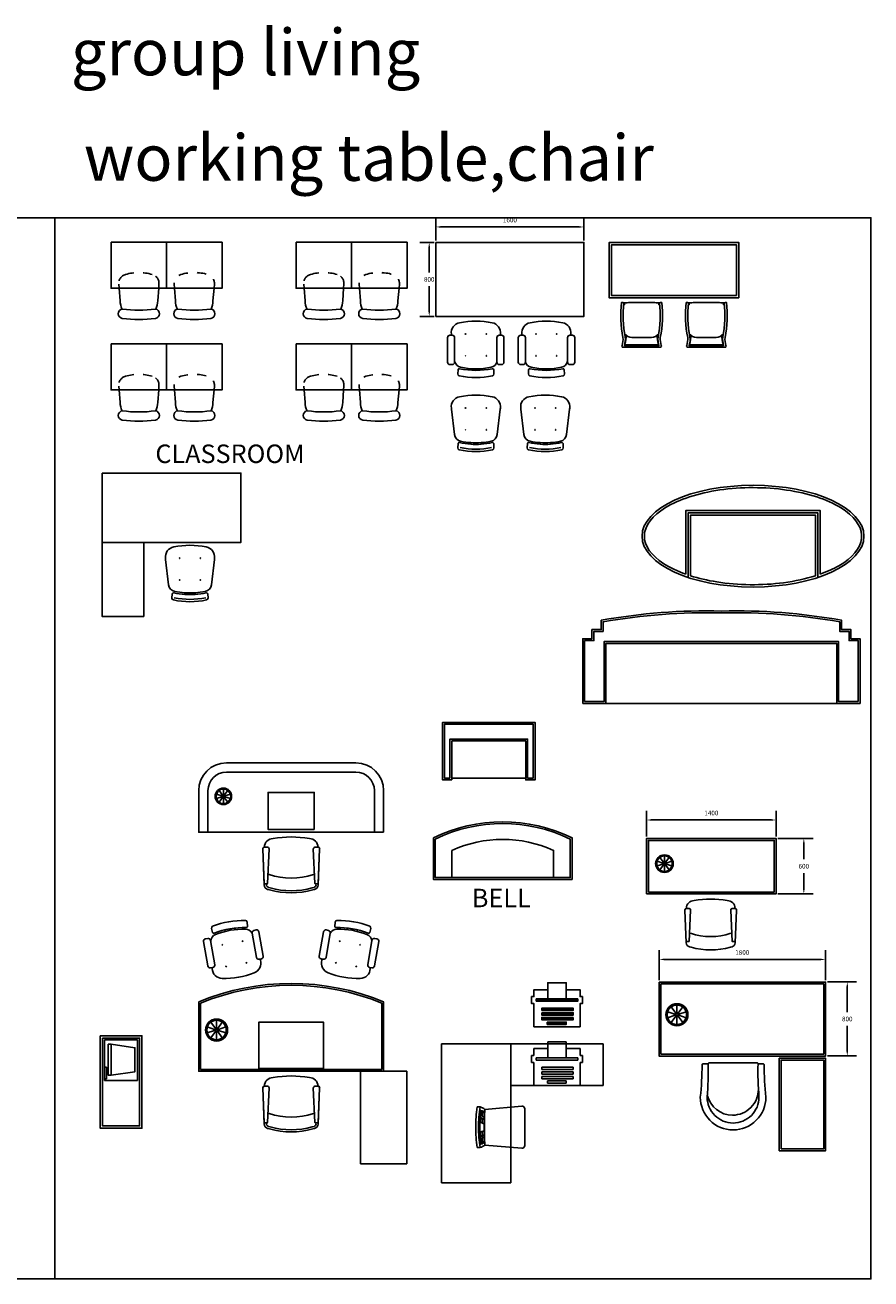
# Model space of a CAD drawing. Units: millimetres. Extents: x 351 to 610, y 341 to 526.
# Drawn here: x 460 to 469, y 376 to 389 of the extents above; entities that cross this region are included whole.
import ezdxf

# ---------------------------------------------------------------- set-up
doc = ezdxf.new("R2010")
doc.units = ezdxf.units.MM
doc.linetypes.add('HIDDEN', pattern=[0.375, 0.25, -0.125])
doc.linetypes.add('HIDDEN2', pattern=[0.1875, 0.125, -0.0625])
for name, color, linetype in [('DOOR-SWING', 15, 'HIDDEN'), ('EL', 7, 'Continuous'), ('EL2', 7, 'Continuous'), ('FUR-LOOSE2', 15, 'Continuous'), ('ID-LOOSE', 31, 'Continuous'), ('ID-LOOSE2', 8, 'Continuous')]:
    doc.layers.add(name, color=color, linetype=linetype)
doc.styles.add('ARCHITXT', font='txt')
doc.styles.add('BOLD', font='txt')
doc.dimstyles.new('ARCHITXT', dxfattribs={"dimtxt": 0.05, "dimasz": 0.05, "dimexe": 0.1, "dimexo": 0.02, "dimgap": 0.05, "dimtad": 1, "dimtih": 1, "dimtoh": 1, "dimdec": 0, "dimlfac": 1000, "dimzin": 0, "dimdsep": 46, "dimtxsty": 'Standard', "dimcen": 0.1, "dimdle": 0.18, "dimclrd": 15, "dimclre": 15, "dimclrt": 202, "dimadec": 0, "dimazin": 0, "dimtfac": 0.72, "dimtdec": 0, "dimtix": 1, "dimtmove": 2, "dimatfit": 3, "dimfxl": 1, "dimtolj": 1, "dimtzin": 0, "dimarcsym": 0})
doc.dimstyles.new('LEADER', dxfattribs={"dimtxt": 0.05, "dimasz": 0.05, "dimexe": 0.1, "dimexo": 0.02, "dimgap": 0.05, "dimtad": 1, "dimtih": 1, "dimtoh": 1, "dimdec": 0, "dimlfac": 1000, "dimzin": 0, "dimdsep": 46, "dimtxsty": 'Standard', "dimcen": 0.1, "dimdle": 0.18, "dimclrd": 15, "dimclre": 15, "dimclrt": 202, "dimadec": 0, "dimazin": 0, "dimtfac": 0.72, "dimtdec": 0, "dimtix": 1, "dimtmove": 2, "dimatfit": 3, "dimfxl": 1, "dimtolj": 1, "dimtzin": 0, "dimarcsym": 0})

# ---------------------------------------------------------------- blocks, each defined once
blk = doc.blocks.new('A$C51F1')
at = {"layer": 'ID-LOOSE'}
blk.add_lwpolyline([(0.439, 0.474, 0.102523), (0.429, 0.386, -0.080461), (0.445, 0.009, -0.3023), (0.42, 0.012, 0.197932), (0.411, 0.013, -0.028193), (0.357, 0.009), (0.227, 0.009), (0.097, 0.009, -0.028193), (0.043, 0.013, 0.197932), (0.034, 0.012, -0.3023), (0.009, 0.009, -0.080461), (0.025, 0.386, 0.102523), (0.015, 0.474, -0.587111), (0.026, 0.493), (0.428, 0.493, -0.587111)], format="xyb", close=True, dxfattribs=at)
at = {"layer": 'ID-LOOSE2'}
for p, q in [((0.227, 0.476), (0.044, 0.476)), ((0.227, 0.468), (0.044, 0.468)), ((0.227, 0.467), (0.044, 0.467)), ((0.227, 0.476), (0.411, 0.476)), ((0.227, 0.468), (0.411, 0.468)), ((0.227, 0.467), (0.411, 0.467)), ((0.227, 0.386), (0.121, 0.386)), ((0.227, 0.386), (0.334, 0.386)), ((0.042, 0.032), (0.032, 0.032)), ((0.042, 0.032), (0.033, 0.028)), ((0.043, 0.013), (0.042, 0.032)), ((0.411, 0.013), (0.413, 0.032)), ((0.413, 0.032), (0.423, 0.032)), ((0.413, 0.032), (0.422, 0.028))]:
    blk.add_line(p, q, dxfattribs=at)
for centre, radius, start, end in [((0.044, 0.473), 0.00242, 100.345, 201.3742), ((-0.19, 0.406), 0.241, 354.5513, 15.9626), ((0.044, 0.467), 0.000725, 87.3762, 197.5208), ((0.044, 0.466), 0.000433, 71.7715, 189.2202), ((-0.256, 0.358), 0.317, 1.1591, 17.5641), ((0.711, 0.358), 0.317, 162.4359, 178.8409), ((0.644, 0.406), 0.241, 164.0374, 185.4487), ((0.411, 0.473), 0.00242, 338.6258, 79.655), ((0.411, 0.467), 0.000725, 342.4792, 92.6238), ((0.411, 0.466), 0.000433, 350.7798, 108.2285), ((1.181, 0.149), 1.154, 168.4357, 186.8363), ((0.121, 0.288), 0.0978, 90.5164, 143.1927), ((0.333, 0.288), 0.0978, 36.8073, 89.4836), ((-0.726, 0.149), 1.154, 353.1637, 11.5643), ((0.04, 0.001), 0.012, 71.7536, 116.5375), ((0.415, 0.001), 0.012, 63.4625, 108.2464)]:
    blk.add_arc(centre, radius, start, end, dxfattribs=at)
blk = doc.blocks.new('A$C594E7EF8')
at = {"layer": 'ID-LOOSE2'}
for p, q in [((0, 0), (0.009, 0.009)), ((0, 0.009), (0.009, 0))]:
    blk.add_line(p, q, dxfattribs=at)
blk = doc.blocks.new('*D353')
at = {"layer": 'DEFPOINTS', "color": 0, "transparency": 16777216}
for p in [(464.147, 386.771), (464.074, 385.971), (464.147, 385.971)]:
    blk.add_point(p, dxfattribs=at)
at = {"layer": 'ID-LOOSE2', "color": 15, "lineweight": -2, "transparency": 16777216}
for p, q in [((464.127, 386.771), (463.974, 386.771)), ((464.074, 386.721), (464.074, 386.446)), ((464.074, 386.021), (464.074, 386.296)), ((464.127, 385.971), (463.974, 385.971))]:
    blk.add_line(p, q, dxfattribs=at)
at = {"layer": 'ID-LOOSE2', "color": 15, "transparency": 16777216}
for points in [[(464.066, 386.721), (464.083, 386.721), (464.074, 386.771)], [(464.066, 386.021), (464.083, 386.021), (464.074, 385.971)]]:
    blk.add_solid(points, dxfattribs=at)
at = {"layer": 'ID-LOOSE2', "color": 202, "transparency": 16777216, "insert": (464.074, 386.371), "char_height": 0.05, "attachment_point": 5}
blk.add_mtext('\\A1;800', dxfattribs=at)
blk = doc.blocks.new('*D354')
at = {"layer": 'DEFPOINTS', "color": 0, "transparency": 16777216}
for p in [(465.747, 386.938), (464.147, 386.771), (465.747, 386.771)]:
    blk.add_point(p, dxfattribs=at)
at = {"layer": 'ID-LOOSE2', "color": 15, "lineweight": -2, "transparency": 16777216}
for p, q in [((464.147, 386.791), (464.147, 387.038)), ((465.747, 386.791), (465.747, 387.038)), ((464.197, 386.938), (465.697, 386.938))]:
    blk.add_line(p, q, dxfattribs=at)
at = {"layer": 'ID-LOOSE2', "color": 15, "transparency": 16777216}
for points in [[(464.197, 386.946), (464.197, 386.929), (464.147, 386.938)], [(465.697, 386.946), (465.697, 386.929), (465.747, 386.938)]]:
    blk.add_solid(points, dxfattribs=at)
at = {"layer": 'ID-LOOSE2', "color": 202, "transparency": 16777216, "insert": (464.947, 387.013), "char_height": 0.05, "attachment_point": 5}
blk.add_mtext('\\A1;1600', dxfattribs=at)
blk = doc.blocks.new('*D359')
at = {"layer": 'DEFPOINTS', "color": 0, "transparency": 16777216}
for p in [(467.825, 380.325), (467.825, 379.725), (468.125, 379.725)]:
    blk.add_point(p, dxfattribs=at)
at = {"layer": 'ID-LOOSE', "color": 15, "lineweight": -2, "transparency": 16777216}
for p, q in [((467.845, 380.325), (468.225, 380.325)), ((468.125, 380.275), (468.125, 380.1)), ((468.125, 379.775), (468.125, 379.95)), ((467.845, 379.725), (468.225, 379.725))]:
    blk.add_line(p, q, dxfattribs=at)
at = {"layer": 'ID-LOOSE', "color": 15, "transparency": 16777216}
for points in [[(468.117, 380.275), (468.134, 380.275), (468.125, 380.325)], [(468.117, 379.775), (468.134, 379.775), (468.125, 379.725)]]:
    blk.add_solid(points, dxfattribs=at)
at = {"layer": 'ID-LOOSE', "color": 202, "transparency": 16777216, "insert": (468.125, 380.025), "char_height": 0.05, "attachment_point": 5}
blk.add_mtext('\\A1;600', dxfattribs=at)
blk = doc.blocks.new('A$CD050')
at = {"layer": 'EL', "color": 214}
for radius in [0.119, 0.116, 0.105]:
    blk.add_circle((2.596, 0.121), radius, dxfattribs=at)
at = {"layer": 'EL2', "color": 213}
for points in [[(2.575, 0.128), (2.496, 0.154)], [(2.583, 0.139), (2.535, 0.206)], [(2.596, 0.143), (2.596, 0.226)], [(2.609, 0.139), (2.658, 0.206)], [(2.617, 0.128), (2.696, 0.154)], [(2.575, 0.115), (2.496, 0.089)], [(2.583, 0.104), (2.535, 0.037)], [(2.596, 0.099), (2.596, 0.016)], [(2.609, 0.104), (2.658, 0.037)], [(2.617, 0.115), (2.696, 0.089)]]:
    blk.add_lwpolyline(points, dxfattribs=at)
at = {"layer": 'EL2'}
for radius in [0.022, 0.0115]:
    blk.add_circle((2.596, 0.121), radius, dxfattribs=at)
blk = doc.blocks.new('*D360')
at = {"layer": 'DEFPOINTS', "color": 0, "transparency": 16777216}
for p in [(468.36, 378.773), (468.36, 377.973), (468.595, 377.973)]:
    blk.add_point(p, dxfattribs=at)
at = {"layer": 'ID-LOOSE2', "color": 15, "lineweight": -2, "transparency": 16777216}
for p, q in [((468.38, 378.773), (468.695, 378.773)), ((468.595, 378.723), (468.595, 378.448)), ((468.595, 378.023), (468.595, 378.298)), ((468.38, 377.973), (468.695, 377.973))]:
    blk.add_line(p, q, dxfattribs=at)
at = {"layer": 'ID-LOOSE2', "color": 15, "transparency": 16777216}
for points in [[(468.587, 378.723), (468.604, 378.723), (468.595, 378.773)], [(468.587, 378.023), (468.604, 378.023), (468.595, 377.973)]]:
    blk.add_solid(points, dxfattribs=at)
at = {"layer": 'ID-LOOSE2', "color": 202, "transparency": 16777216, "insert": (468.595, 378.373), "char_height": 0.05, "attachment_point": 5}
blk.add_mtext('\\A1;800', dxfattribs=at)
blk = doc.blocks.new('*D361')
at = {"layer": 'DEFPOINTS', "color": 0, "transparency": 16777216}
for p in [(467.825, 380.525), (466.425, 380.325), (467.825, 380.325)]:
    blk.add_point(p, dxfattribs=at)
at = {"layer": 'ID-LOOSE', "color": 15, "lineweight": -2, "transparency": 16777216}
for p, q in [((466.425, 380.345), (466.425, 380.625)), ((467.825, 380.345), (467.825, 380.625)), ((466.475, 380.525), (467.775, 380.525))]:
    blk.add_line(p, q, dxfattribs=at)
at = {"layer": 'ID-LOOSE', "color": 15, "transparency": 16777216}
for points in [[(466.475, 380.533), (466.475, 380.516), (466.425, 380.525)], [(467.775, 380.533), (467.775, 380.516), (467.825, 380.525)]]:
    blk.add_solid(points, dxfattribs=at)
at = {"layer": 'ID-LOOSE', "color": 202, "transparency": 16777216, "insert": (467.125, 380.6), "char_height": 0.05, "attachment_point": 5}
blk.add_mtext('\\A1;1400', dxfattribs=at)
blk = doc.blocks.new('A$C21E3')
at = {"layer": 'ID-LOOSE'}
blk.add_lwpolyline([(0.086, 0.016), (0.031, 0.016, -0.421014), (0.021, 0.027, 0.026208), (0.001, 0.376, -0.414214), (0.356, 0.731, -0.414214), (0.711, 0.376, 0.026208), (0.691, 0.027, -0.421014), (0.681, 0.016), (0.626, 0.016, -0.414214), (0.616, 0.006), (0.356, 0.006), (0.096, 0.006, -0.414214)], format="xyb", close=True, dxfattribs=at)
at = {"layer": 'ID-LOOSE2', "color": 4}
blk.add_lwpolyline([(0.076, 0.376, -0.027007), (0.086, 0.016, 0.414214), (0.096, 0.006), (0.356, 0.006), (0.616, 0.006, 0.414214), (0.626, 0.016, -0.027007), (0.636, 0.376, 0.414214), (0.356, 0.656, 0.414214)], format="xyb", close=True, dxfattribs=at)
at = {"layer": 'ID-LOOSE2'}
blk.add_lwpolyline([(0.635, 0.356, 0.347707), (0.362, 0.571, 0.414214), (0.082, 0.291, -0.027007)], format="xyb", dxfattribs=at)
blk = doc.blocks.new('A$C4B991D7D')
at = {"layer": 'ID-LOOSE'}
for p, q in [((0.474, 0.544), (0.118, 0.559)), ((0.101, 0.537), (0.101, 0.519)), ((0.459, 0.512), (0.118, 0.497)), ((0.46, 0.514), (0.46, 0.541)), ((0.521, 0.492), (0.516, 0.511)), ((0.101, 0.022), (0.101, 0.04)), ((0.459, 0.047), (0.118, 0.062)), ((0.474, 0.016), (0.118, 0)), ((0.46, 0.046), (0.46, 0.014)), ((0.521, 0.067), (0.516, 0.049))]:
    blk.add_line(p, q, dxfattribs=at)
for centre, radius, start, end in [((0.101, 0.459), 0.0846, 90.7158, 180.3544), ((0.118, 0.542), 0.0176, 88.1708, 194.5154), ((0.472, 0.498), 0.0458, 16.4199, 87.4596), ((0.961, 0.28), 0.961, 169.2995, 190.7005), ((0.118, 0.515), 0.0176, 165.4846, 271.8292), ((-0.284, 0.28), 0.689, 341.5812, 18.4188), ((0.459, 0.514), 0.00115, 272.5404, 360), ((-0.243, 0.28), 0.793, 344.4748, 15.5252), ((0.101, 0.101), 0.0846, 179.6456, 269.2842), ((0.118, 0.044), 0.0176, 88.1708, 194.5154), ((0.118, 0.018), 0.0176, 165.4846, 271.8292), ((0.459, 0.046), 0.00115, 0, 87.4596), ((0.472, 0.062), 0.0458, 272.5404, 343.5801)]:
    blk.add_arc(centre, radius, start, end, dxfattribs=at)
blk = doc.blocks.new('CHAIR-1')
at = {"layer": 'FUR-LOOSE2', "color": 31, "ltscale": 0.5}
for p, q in [((-0.194, 0.43), (-0.159, 0.43)), ((-0.159, 0.43), (-0.159, 0.45)), ((0.159, 0.43), (0.159, 0.45)), ((0.194, 0.43), (0.159, 0.43))]:
    blk.add_line(p, q, dxfattribs=at)
for centre, start, end in [((-0.042, 0.542), 207.2628, 218.1791), ((0.042, 0.542), 321.8209, 332.7372)]:
    blk.add_arc(centre, 0.149, start, end, dxfattribs=at)
at = {"layer": 'ID-LOOSE'}
blk.add_lwpolyline([(0.193, 0.43, 0.079491), (0.219, 0.483), (0.219, 0.513, 0.038676), (0, 0.53, 0.038676), (-0.219, 0.513), (-0.219, 0.483, 0.079491), (-0.193, 0.43), (-0.228, 0.032, 0.433848), (-0.198, 0), (0.198, 0, 0.433848), (0.228, 0.032)], format="xyb", close=True, dxfattribs=at)
at = {"layer": 'ID-LOOSE2', "ltscale": 0.5}
for p, q in [((-0.167, 0.461), (-0.119, 0.461)), ((-0.167, 0.439), (-0.167, 0.461)), ((-0.167, 0.439), (0.167, 0.439)), ((-0.163, 0.434), (0.163, 0.434)), ((-0.087, 0.461), (-0.045, 0.461)), ((-0.087, 0.439), (-0.087, 0.461)), ((-0.038, 0.439), (0, 0.439)), ((0.045, 0.461), (0.167, 0.461)), ((0.087, 0.439), (0.087, 0.461)), ((0.167, 0.461), (0.167, 0.439))]:
    blk.add_line(p, q, dxfattribs=at)
for centre, radius, start, end in [((0, -0.893), 1.393, 90, 99.0517), ((0, -0.893), 1.378, 90, 97.6146), ((-0.096, 0.493), 0.0887, 192.8492, 224.8663), ((-0.213, 0.4), 0.112, 20.3832, 44.6538), ((-0.213, 0.4), 0.132, 17.1872, 37.7866), ((-0.327, 0.339), 0.27, 26.7738, 31.8222), ((-0.19, 0.403), 0.156, 13.4338, 31.3236), ((0, -0.893), 1.393, 80.9483, 90), ((0, -0.893), 1.378, 82.3854, 90), ((0.19, 0.403), 0.156, 148.6764, 166.5662), ((0.213, 0.4), 0.132, 142.2134, 162.8128), ((0.327, 0.339), 0.27, 148.1778, 153.2262), ((0.213, 0.4), 0.112, 135.3462, 159.6168), ((0.096, 0.493), 0.0887, 315.1337, 347.1508)]:
    blk.add_arc(centre, radius, start, end, dxfattribs=at)
blk = doc.blocks.new('TYPEWR', base_point=(18, 12))
for p, q in [((17.9, 12.3), (17.9, 12.475)), ((17.9, 12.475), (18.1, 12.475)), ((18.1, 12.475), (18.1, 12.3)), ((17.9, 12.4), (17.75, 12.4)), ((17.75, 12.4), (17.75, 12.325)), ((18.25, 12.4), (18.1, 12.4)), ((18.25, 12.325), (18.25, 12.4)), ((17.75, 12.325), (17.725, 12.325)), ((17.725, 12.325), (17.725, 12.25)), ((17.725, 12.25), (17.75, 12.25)), ((17.75, 12.25), (17.75, 12)), ((18.1, 12.3), (17.775, 12.3)), ((17.775, 12.3), (17.775, 12.275)), ((17.775, 12.275), (18.225, 12.275)), ((18.225, 12.3), (18.1, 12.3)), ((18.225, 12.275), (18.225, 12.3)), ((18.275, 12.325), (18.25, 12.325)), ((18.25, 12), (18.25, 12.25)), ((18.25, 12.25), (18.275, 12.25)), ((18.275, 12.25), (18.275, 12.325)), ((18.165, 12.2), (17.825, 12.2)), ((17.825, 12.2), (17.825, 12.175)), ((17.825, 12.175), (18.165, 12.175)), ((18.165, 12.15), (17.825, 12.15)), ((17.825, 12.15), (17.825, 12.125)), ((17.825, 12.125), (18.165, 12.125)), ((18.165, 12.1), (17.825, 12.1)), ((17.825, 12.1), (17.825, 12.075)), ((17.825, 12.075), (18.165, 12.075)), ((18.165, 12.175), (18.165, 12.2)), ((18.165, 12.125), (18.165, 12.15)), ((18.165, 12.075), (18.165, 12.1)), ((17.75, 12), (18.25, 12)), ((18.105, 12.05), (17.9, 12.05)), ((17.9, 12.05), (17.9, 12.025)), ((17.9, 12.025), (18.105, 12.025)), ((18.105, 12.025), (18.105, 12.05))]:
    blk.add_line(p, q)
blk = doc.blocks.new('A$C129A355B')
at = {"layer": 'ID-LOOSE2'}
for p, q in [((0.001, 0.537), (0.001, 0.519)), ((0.36, 0.544), (0.018, 0.559)), ((0.359, 0.512), (0.018, 0.497)), ((0.36, 0.514), (0.36, 0.544)), ((0.402, 0.486), (0.396, 0.505)), ((0.001, 0.022), (0.001, 0.04)), ((0.359, 0.047), (0.018, 0.062)), ((0.36, 0.015), (0.018, 0)), ((0.36, 0.046), (0.36, 0.015)), ((0.402, 0.073), (0.396, 0.054))]:
    blk.add_line(p, q, dxfattribs=at)
for centre, radius, start, end in [((0.018, 0.542), 0.0176, 88.1708, 194.5154), ((0.018, 0.515), 0.0176, 165.4846, 271.8292), ((-0.384, 0.28), 0.689, 341.5812, 18.4188), ((0.358, 0.514), 0.00115, 272.5404, 360), ((0.371, 0.498), 0.0258, 16.4199, 87.4596), ((-0.343, 0.28), 0.773, 344.4748, 15.5252), ((0.018, 0.044), 0.0176, 88.1708, 194.5154), ((0.018, 0.018), 0.0176, 165.4846, 271.8292), ((0.358, 0.046), 0.00115, 0, 87.4596), ((0.371, 0.062), 0.0258, 272.5404, 343.5801)]:
    blk.add_arc(centre, radius, start, end, dxfattribs=at)
at = {"layer": 'ID-LOOSE2', "ltscale": 0.5}
for centre, start, end in [((0.278, 0.503), 148.4266, 216.3195), ((0.278, 0.056), 143.6805, 211.5734)]:
    blk.add_arc(centre, 0.01, start, end, dxfattribs=at)
blk = doc.blocks.new('A$C661E748D')
at = {"layer": 'ID-LOOSE'}
blk.add_lwpolyline([(0.543, 0.1, 0.399393), (0.559, 0.118), (0.544, 0.474, 0.320293), (0.511, 0.516), (0.492, 0.521, 0.136318), (0.067, 0.521), (0.049, 0.516, 0.320293), (0.016, 0.474), (0, 0.118, 0.399393), (0.016, 0.1, 0.412368), (0.101, 0.017, 0.093652), (0.458, 0.017, 0.412368)], format="xyb", close=True, dxfattribs=at)
at = {"layer": 'ID-LOOSE2', "ltscale": 0.5, "rotation": 89.99999999999982}
blk.add_blockref('A$C129A355B', (0.559, 0.1), dxfattribs=at)
blk = doc.blocks.new('*D362')
at = {"layer": 'DEFPOINTS', "color": 0, "transparency": 16777216}
for p in [(468.36, 379.017), (466.56, 378.773), (468.36, 378.773)]:
    blk.add_point(p, dxfattribs=at)
at = {"layer": 'ID-LOOSE2', "color": 15, "lineweight": -2, "transparency": 16777216}
for p, q in [((466.56, 378.793), (466.56, 379.117)), ((468.36, 378.793), (468.36, 379.117)), ((466.61, 379.017), (468.31, 379.017))]:
    blk.add_line(p, q, dxfattribs=at)
at = {"layer": 'ID-LOOSE2', "color": 15, "transparency": 16777216}
for points in [[(466.61, 379.025), (466.61, 379.009), (466.56, 379.017)], [(468.31, 379.025), (468.31, 379.009), (468.36, 379.017)]]:
    blk.add_solid(points, dxfattribs=at)
at = {"layer": 'ID-LOOSE2', "color": 202, "transparency": 16777216, "insert": (467.46, 379.092), "char_height": 0.05, "attachment_point": 5}
blk.add_mtext('\\A1;1800', dxfattribs=at)
blk = doc.blocks.new('RECTANG')
for p, q in [((1, 1), (0, 1)), ((0, 1), (0, 0)), ((1, 0), (1, 1)), ((0, 0), (1, 0))]:
    blk.add_line(p, q)
blk = doc.blocks.new('A$C7074')
at = {"layer": 'ID-LOOSE'}
blk.add_lwpolyline([(0.001, 1.003), (0.001, 0.003), (0.451, 0.003), (0.451, 1.003)], close=True, dxfattribs=at)
at = {"layer": 'ID-LOOSE', "color": 15}
blk.add_lwpolyline([(0.026, 0.978), (0.026, 0.028), (0.426, 0.028), (0.426, 0.978)], close=True, dxfattribs=at)
at = {"layer": 'ID-LOOSE2', "color": 15}
for p, q in [((0.067, 0.664), (0.046, 0.664)), ((0.067, 0.538), (0.067, 0.664)), ((0.046, 0.538), (0.067, 0.538))]:
    blk.add_line(p, q, dxfattribs=at)
at = {"layer": 'ID-LOOSE2', "color": 5}
blk.add_lwpolyline([(0.117, 0.575), (0.375, 0.614), (0.375, 0.873), (0.117, 0.911), (0.087, 0.911), (0.087, 0.575), (0.117, 0.575), (0.117, 0.911)], dxfattribs=at)
at = {"layer": 'ID-LOOSE2', "color": 5, "xscale": 0.4411628307692307, "yscale": 0.3571318153846154, "zscale": 0.4411628307692307, "rotation": 270}
blk.add_blockref('RECTANG', (0.046, 0.958), dxfattribs=at)

msp = doc.modelspace()

# ---------------------------------------------------------------- linework, layer by layer
for p, q in [((464.20681, 378.10248), (464.95681, 378.10248)), ((464.20681, 376.60248), (464.20681, 378.10248)), ((464.95681, 378.10248), (465.95681, 378.10248)), ((464.95681, 378.10248), (464.95681, 376.60248)), ((465.95681, 378.10248), (465.95681, 377.65248)), ((465.95681, 377.65248), (464.95681, 377.65248)), ((464.95681, 376.60248), (464.20681, 376.60248))]:
    msp.add_line(p, q)
at = {"layer": 'ID-LOOSE'}
for p, q in [((460.72035, 386.27477), (460.73232, 386.1397)), ((461.14846, 386.27477), (461.13867, 386.1397)), ((461.31967, 386.27477), (461.32946, 386.1397)), ((461.74777, 386.27477), (461.73581, 386.1397)), ((462.72035, 386.27477), (462.73232, 386.1397)), ((463.14846, 386.27477), (463.13867, 386.1397)), ((463.31967, 386.27477), (463.32946, 386.1397)), ((463.74777, 386.27477), (463.73581, 386.1397)), ((464.31533, 385.76694), (464.31386, 385.77872)), ((464.8444, 385.77872), (464.84293, 385.76694)), ((465.07586, 385.77872), (465.07733, 385.76694)), ((465.60493, 385.76694), (465.6064, 385.77872)), ((464.38414, 385.34818), (464.3868, 385.39454)), ((464.52325, 385.38819), (464.52325, 385.4041)), ((464.63501, 385.4041), (464.63501, 385.38819)), ((464.77146, 385.39454), (464.77412, 385.34818)), ((465.1488, 385.39454), (465.14614, 385.34818)), ((465.28525, 385.4041), (465.28525, 385.38819)), ((465.39701, 385.38819), (465.39701, 385.4041)), ((465.53612, 385.34818), (465.53346, 385.39454)), ((460.72035, 385.17477), (460.73232, 385.0397)), ((461.14846, 385.17477), (461.13867, 385.0397)), ((461.31967, 385.17477), (461.32946, 385.0397)), ((461.74777, 385.17477), (461.73581, 385.0397)), ((462.72035, 385.17477), (462.73232, 385.0397)), ((463.14846, 385.17477), (463.13867, 385.0397)), ((463.31967, 385.17477), (463.32946, 385.0397)), ((463.74777, 385.17477), (463.73581, 385.0397)), ((462.11012, 379.37481), (462.10469, 379.42092)), ((463.05294, 379.37481), (463.05836, 379.42092)), ((461.72063, 379.3532), (461.73131, 379.30801)), ((461.86458, 379.33796), (461.86734, 379.32229)), ((461.9774, 379.34169), (461.97464, 379.35736)), ((463.18565, 379.34169), (463.18841, 379.35736)), ((463.29847, 379.33796), (463.29571, 379.32229)), ((463.44242, 379.3532), (463.43175, 379.30801)), ((462.24866, 379.00913), (462.24517, 379.02047)), ((462.91439, 379.00913), (462.91788, 379.02047)), ((461.72559, 378.92885), (461.72619, 378.917)), ((463.43746, 378.92885), (463.43687, 378.917))]:
    msp.add_line(p, q, dxfattribs=at)
at = {"layer": 'ID-LOOSE', "ltscale": 0.5}
msp.add_line((465.73441, 381.78465), (468.73441, 381.78465), dxfattribs=at)
at = {"layer": 'ID-LOOSE'}
for points in [[(460.02583, 375.56201), (451.20083, 375.56201), (451.20083, 387.03701), (460.02583, 387.03701)], [(460.02583, 375.56201), (468.85083, 375.56201), (468.85083, 387.03701), (460.02583, 387.03701)], [(460.63406, 386.77477), (461.23406, 386.77477), (461.23406, 386.27477), (460.63406, 386.27477)], [(461.83406, 386.77477), (461.23406, 386.77477), (461.23406, 386.27477), (461.83406, 386.27477)], [(462.63406, 386.77477), (463.23406, 386.77477), (463.23406, 386.27477), (462.63406, 386.27477)], [(463.83406, 386.77477), (463.23406, 386.77477), (463.23406, 386.27477), (463.83406, 386.27477)], [(464.14733, 386.77052), (465.74733, 386.77052), (465.74733, 385.97052), (464.14733, 385.97052)], [(460.63406, 385.67477), (461.23406, 385.67477), (461.23406, 385.17477), (460.63406, 385.17477)], [(461.83406, 385.67477), (461.23406, 385.67477), (461.23406, 385.17477), (461.83406, 385.17477)], [(462.63406, 385.67477), (463.23406, 385.67477), (463.23406, 385.17477), (462.63406, 385.17477)], [(463.83406, 385.67477), (463.23406, 385.67477), (463.23406, 385.17477), (463.83406, 385.17477)], [(460.53717, 384.27562), (462.03717, 384.27562), (462.03717, 383.52562), (460.53717, 383.52562)], [(460.53717, 383.52562), (460.98717, 383.52562), (460.98717, 382.72562), (460.53717, 382.72562)], [(464.31871, 380.95734), (464.21871, 380.95734), (464.21871, 381.58029), (465.21871, 381.58029), (465.21871, 380.95734), (465.11871, 380.95734), (465.11871, 380.97734), (464.31871, 380.97734)], [(466.42522, 379.72471), (466.42522, 380.32471), (467.82522, 380.32471), (467.82522, 379.72471)], [(465.35624, 378.68988), (465.20624, 378.68988), (465.20624, 378.61488), (465.18124, 378.61488), (465.18124, 378.53988), (465.20624, 378.53988), (465.20624, 378.28988), (465.70624, 378.28988), (465.70624, 378.53988), (465.73124, 378.53988), (465.73124, 378.61488), (465.70624, 378.61488), (465.70624, 378.68988), (465.55624, 378.68988), (465.55624, 378.58988), (465.35624, 378.58988)], [(467.86013, 376.94765), (468.36013, 376.94765), (468.36013, 377.94765), (467.86013, 377.94765)], [(463.33153, 376.80734), (463.83153, 376.80734), (463.83153, 377.80734), (463.33153, 377.80734)]]:
    msp.add_lwpolyline(points, close=True, dxfattribs=at)
at = {"layer": 'ID-LOOSE', "ltscale": 0.5}
for points in [[(467.42137, 386.17008), (466.02137, 386.17008), (466.02137, 386.77008), (467.42137, 386.77008)], [(466.56013, 378.77265), (468.36013, 378.77265), (468.36013, 377.97265), (466.56013, 377.97265)]]:
    msp.add_lwpolyline(points, close=True, dxfattribs=at)
at = {"layer": 'ID-LOOSE', "linetype": 'HIDDEN2', "ltscale": 0.03}
for points in [[(460.72035, 386.27477), (460.71657, 386.31756, -0.35850154), (460.78959, 386.42402, -0.14150797), (461.07854, 386.42402, -0.35850154), (461.15156, 386.31756), (461.14846, 386.27477)], [(462.72035, 386.27477), (462.71657, 386.31756, -0.35850154), (462.78959, 386.42402, -0.14150797), (463.07854, 386.42402, -0.35850154), (463.15156, 386.31756), (463.14846, 386.27477)], [(460.72035, 385.17477), (460.71657, 385.21756, -0.35850154), (460.78959, 385.32402, -0.14150797), (461.07854, 385.32402, -0.35850154), (461.15156, 385.21756), (461.14846, 385.17477)], [(462.72035, 385.17477), (462.71657, 385.21756, -0.35850154), (462.78959, 385.32402, -0.14150797), (463.07854, 385.32402, -0.35850154), (463.15156, 385.21756), (463.14846, 385.17477)]]:
    msp.add_lwpolyline(points, format="xyb", dxfattribs=at)
at = {"layer": 'ID-LOOSE', "linetype": 'HIDDEN2', "ltscale": 0.03, "flags": 128}
for points in [[(461.74777, 386.27477), (461.75156, 386.31756, 0.35850154), (461.67854, 386.42402, 0.14150797), (461.38959, 386.42402, 0.35850154), (461.31657, 386.31756), (461.31967, 386.27477)], [(463.74777, 386.27477), (463.75156, 386.31756, 0.35850154), (463.67854, 386.42402, 0.14150797), (463.38959, 386.42402, 0.35850154), (463.31657, 386.31756), (463.31967, 386.27477)], [(461.74777, 385.17477), (461.75156, 385.21756, 0.35850154), (461.67854, 385.32402, 0.14150797), (461.38959, 385.32402, 0.35850154), (461.31657, 385.21756), (461.31967, 385.17477)], [(463.74777, 385.17477), (463.75156, 385.21756, 0.35850154), (463.67854, 385.32402, 0.14150797), (463.38959, 385.32402, 0.35850154), (463.31657, 385.21756), (463.31967, 385.17477)]]:
    msp.add_lwpolyline(points, format="xyb", dxfattribs=at)
at = {"layer": 'ID-LOOSE'}
for points in [[(464.34911, 385.74154), (464.34911, 385.47484, -0.41421356), (464.32371, 385.44944), (464.29831, 385.44944, -0.41421356), (464.27291, 385.47484), (464.27291, 385.74154, -0.41421356), (464.29831, 385.76694), (464.32371, 385.76694, -0.41421356)], [(464.88251, 385.74154), (464.88251, 385.47484, -0.41421356), (464.85711, 385.44944), (464.83171, 385.44944, -0.41421356), (464.80631, 385.47484), (464.80631, 385.74154, -0.41421356), (464.83171, 385.76694), (464.85711, 385.76694, -0.41421356)], [(465.03775, 385.74154), (465.03775, 385.47484, 0.41421356), (465.06315, 385.44944), (465.08855, 385.44944, 0.41421356), (465.11395, 385.47484), (465.11395, 385.74154, 0.41421356), (465.08855, 385.76694), (465.06315, 385.76694, 0.41421356)], [(465.57115, 385.74154), (465.57115, 385.47484, 0.41421356), (465.59655, 385.44944), (465.62195, 385.44944, 0.41421356), (465.64735, 385.47484), (465.64735, 385.74154, 0.41421356), (465.62195, 385.76694), (465.59655, 385.76694, 0.41421356)], [(464.63501, 384.60603), (464.63501, 384.58819, 0.03654759), (464.75619, 384.60524, -0.43719929), (464.77146, 384.59454), (464.77412, 384.54818, -0.37040809), (464.75906, 384.52845, -0.10501461), (464.3992, 384.52845, -0.37040809), (464.38414, 384.54818), (464.3868, 384.59454, -0.43719929), (464.40207, 384.60524, 0.03654759), (464.52325, 384.58819), (464.52325, 384.60603, -0.0340278), (464.41413, 384.62108, -0.32070307), (464.34802, 384.69275), (464.31533, 384.96694), (464.31386, 384.97872, -0.3926234), (464.40271, 385.10214, -0.09964126), (464.75555, 385.10214, -0.3926234), (464.8444, 384.97872), (464.84293, 384.96694), (464.81024, 384.69275, -0.32070307), (464.74414, 384.62108, -0.0340278)], [(465.38501, 384.60603), (465.38501, 384.58819, 0.03654759), (465.50619, 384.60524, -0.43719929), (465.52146, 384.59454), (465.52412, 384.54818, -0.37040809), (465.50906, 384.52845, -0.10501461), (465.1492, 384.52845, -0.37040809), (465.13414, 384.54818), (465.1368, 384.59454, -0.43719929), (465.15207, 384.60524, 0.03654759), (465.27325, 384.58819), (465.27325, 384.60603, -0.0340278), (465.16413, 384.62108, -0.32070307), (465.09802, 384.69275), (465.06533, 384.96694), (465.06386, 384.97872, -0.3926234), (465.15271, 385.10214, -0.09964126), (465.50555, 385.10214, -0.3926234), (465.5944, 384.97872), (465.59293, 384.96694), (465.56024, 384.69275, -0.32070307), (465.49414, 384.62108, -0.0340278)], [(461.54305, 382.98193), (461.54305, 382.96409, 0.03654759), (461.66423, 382.98114, -0.43719929), (461.6795, 382.97043), (461.68217, 382.92408, -0.37040809), (461.6671, 382.90435, -0.10501461), (461.30724, 382.90435, -0.37040809), (461.29218, 382.92408), (461.29485, 382.97043, -0.43719929), (461.31011, 382.98114, 0.03654759), (461.43129, 382.96409), (461.43129, 382.98193, -0.0340278), (461.32217, 382.99698, -0.32070307), (461.25607, 383.06864), (461.22338, 383.34284), (461.22191, 383.35461, -0.3926234), (461.31075, 383.47804, -0.09964126), (461.6636, 383.47804, -0.3926234), (461.75244, 383.35461), (461.75097, 383.34284), (461.71828, 383.06864, -0.32070307), (461.65218, 382.99698, -0.0340278)], [(464.11871, 380.33235), (464.11871, 379.88235), (465.61871, 379.88235), (465.61871, 380.33235, 0.23060403)], [(462.27974, 379.05236), (462.23343, 379.31501, 0.41421356), (462.204, 379.33561), (462.17899, 379.3312, 0.41421356), (462.15839, 379.30177), (462.2047, 379.03912, 0.41421356), (462.23412, 379.01852), (462.25914, 379.02293, 0.41421356)], [(462.88331, 379.05236), (462.92962, 379.31501, -0.41421356), (462.95905, 379.33561), (462.98406, 379.3312, -0.41421356), (463.00466, 379.30177), (462.95835, 379.03912, -0.41421356), (462.92893, 379.01852), (462.90391, 379.02293, -0.41421356)], [(461.75445, 378.95973), (461.70813, 379.22238, 0.41421356), (461.67871, 379.24298), (461.65369, 379.23857, 0.41421356), (461.63309, 379.20915), (461.6794, 378.9465, 0.41421356), (461.70883, 378.9259), (461.73384, 378.93031, 0.41421356)], [(463.40861, 378.95973), (463.45492, 379.22238, -0.41421356), (463.48434, 379.24298), (463.50936, 379.23857, -0.41421356), (463.52996, 379.20915), (463.48365, 378.9465, -0.41421356), (463.45422, 378.9259), (463.42921, 378.93031, -0.41421356)], [(461.58153, 378.55734), (461.58153, 377.80734), (463.58153, 377.80734), (463.58153, 378.55734, 0.2)]]:
    msp.add_lwpolyline(points, format="xyb", close=True, dxfattribs=at)
at = {"layer": 'ID-LOOSE', "ltscale": 0.5}
msp.add_lwpolyline([(466.87564, 383.14738), (466.87564, 383.84738), (468.27564, 383.84738), (468.27564, 383.14738)], dxfattribs=at)
for points in [[(465.73441, 381.78465), (465.73441, 382.48465), (465.83441, 382.48465), (465.83441, 382.58465), (465.93441, 382.58465), (465.93441, 382.68465, -0.05009963), (467.23441, 382.78465, 37.69053646)], [(468.73441, 381.78465), (468.73441, 382.48465), (468.63441, 382.48465), (468.63441, 382.58465), (468.53441, 382.58465), (468.53441, 382.68465, 0.05009963), (467.23441, 382.78465, -37.69053646)]]:
    msp.add_lwpolyline(points, format="xyb", dxfattribs=at)
for points in [[(463.58153, 380.39219), (463.58153, 380.84219, 0.41421356), (463.28153, 381.14219), (461.88153, 381.14219, 0.41421356), (461.58153, 380.84219), (461.58153, 380.39219)], [(463.48153, 380.39219), (463.48153, 380.84219, 0.41421356), (463.28153, 381.04219), (461.88153, 381.04219, 0.41421356), (461.68153, 380.84219), (461.68153, 380.39219)]]:
    msp.add_lwpolyline(points, format="xyb", close=True, dxfattribs=at)
at = {"layer": 'ID-LOOSE', "color": 5}
msp.add_lwpolyline([(465.35624, 378.58988), (465.35624, 378.76488), (465.55624, 378.76488), (465.55624, 378.58988)], close=True, dxfattribs=at)
at = {"layer": 'ID-LOOSE'}
for centre, radius, start, end in [((460.76226, 385.99997), 0.0508, 98.455473, 261.544527), ((460.93549, 386.1397), 0.20318, 180, 206.212212), ((461.10586, 385.99997), 0.0508, 278.455473, 81.544527), ((460.93549, 386.1397), 0.20318, 333.61801, 0), ((461.36226, 385.99997), 0.0508, 98.455473, 261.544527), ((461.53263, 386.1397), 0.20318, 180, 206.38199), ((461.70586, 385.99997), 0.0508, 278.455473, 81.544527), ((461.53263, 386.1397), 0.20318, 333.787788, 0), ((462.76226, 385.99997), 0.0508, 98.455473, 261.544527), ((462.93549, 386.1397), 0.20318, 180, 206.212212), ((463.10586, 385.99997), 0.0508, 278.455473, 81.544527), ((462.93549, 386.1397), 0.20318, 333.61801, 0), ((463.36226, 385.99997), 0.0508, 98.455473, 261.544527), ((463.53263, 386.1397), 0.20318, 180, 206.38199), ((463.70586, 385.99997), 0.0508, 278.455473, 81.544527), ((463.53263, 386.1397), 0.20318, 333.787788, 0), ((460.93406, 387.15567), 1.2192, 261.544527, 278.455473), ((461.53406, 387.15567), 1.2192, 261.544527, 278.455473), ((462.93406, 387.15567), 1.2192, 261.544527, 278.455473), ((463.53406, 387.15567), 1.2192, 261.544527, 278.455473), ((464.42476, 385.79258), 0.11176, 101.380483, 187.125016), ((464.57913, 385.02564), 0.89408, 78.619517, 101.380483), ((464.7335, 385.79258), 0.11176, 352.874984, 78.619517), ((465.18676, 385.79258), 0.11176, 101.380483, 187.125016), ((465.34113, 385.02564), 0.89408, 78.619517, 101.380483), ((465.4955, 385.79258), 0.11176, 352.874984, 78.619517), ((464.43119, 385.50314), 0.08382, 191.689631, 258.249838), ((465.48907, 385.50314), 0.08382, 281.750162, 348.310369), ((464.40316, 385.34709), 0.01905, 176.71001, 258.010159), ((464.39939, 385.39283), 0.0127, 77.805082, 172.26474), ((464.57913, 386.22453), 0.8382, 257.805082, 282.194918), ((464.57913, 386.21436), 0.81026, 258.249838, 281.750162), ((464.72707, 385.50314), 0.08382, 281.750162, 340.987526), ((464.75887, 385.39283), 0.0127, 7.73526, 102.194918), ((464.7551, 385.34709), 0.01905, 281.989841, 3.28999), ((465.19319, 385.50314), 0.08382, 199.012474, 258.249838), ((465.16516, 385.34709), 0.01905, 176.71001, 258.010159), ((465.16139, 385.39283), 0.0127, 77.805082, 172.26474), ((465.34113, 386.22453), 0.8382, 257.805082, 282.194918), ((465.34113, 386.21436), 0.81026, 258.249838, 281.750162), ((465.52087, 385.39283), 0.0127, 7.73526, 102.194918), ((465.5171, 385.34709), 0.01905, 281.989841, 3.28999), ((464.57913, 386.1757), 0.86614, 258.010159, 281.989841), ((465.34113, 386.1757), 0.86614, 258.010159, 281.989841), ((460.76226, 384.89997), 0.0508, 98.455473, 261.544527), ((460.93549, 385.0397), 0.20318, 180, 206.212212), ((461.10586, 384.89997), 0.0508, 278.455473, 81.544527), ((460.93549, 385.0397), 0.20318, 333.61801, 0), ((461.36226, 384.89997), 0.0508, 98.455473, 261.544527), ((461.53263, 385.0397), 0.20318, 180, 206.38199), ((461.70586, 384.89997), 0.0508, 278.455473, 81.544527), ((461.53263, 385.0397), 0.20318, 333.787788, 0), ((462.76226, 384.89997), 0.0508, 98.455473, 261.544527), ((462.93549, 385.0397), 0.20318, 180, 206.212212), ((463.10586, 384.89997), 0.0508, 278.455473, 81.544527), ((462.93549, 385.0397), 0.20318, 333.61801, 0), ((463.36226, 384.89997), 0.0508, 98.455473, 261.544527), ((463.53263, 385.0397), 0.20318, 180, 206.38199), ((463.70586, 384.89997), 0.0508, 278.455473, 81.544527), ((463.53263, 385.0397), 0.20318, 333.787788, 0), ((460.93406, 386.05567), 1.2192, 261.544527, 278.455473), ((461.53406, 386.05567), 1.2192, 261.544527, 278.455473), ((462.93406, 386.05567), 1.2192, 261.544527, 278.455473), ((463.53406, 386.05567), 1.2192, 261.544527, 278.455473), ((464.57913, 385.41436), 0.81026, 266.045428, 273.954572), ((464.57913, 385.39652), 0.81026, 266.045428, 273.954572), ((465.32913, 385.41436), 0.81026, 266.045428, 273.954572), ((465.32913, 385.39652), 0.81026, 266.045428, 273.954572), ((461.48717, 383.79026), 0.81026, 266.045428, 273.954572), ((461.48717, 383.77242), 0.81026, 266.045428, 273.954572), ((462.05636, 378.57211), 0.86614, 88.010159, 111.989841), ((462.08577, 379.41869), 0.01905, 6.71001, 88.010159), ((463.07728, 379.41869), 0.01905, 91.989841, 173.28999), ((463.10669, 378.57211), 0.86614, 68.010159, 91.989841), ((461.79388, 379.20876), 0.08382, 111.750162, 178.310369), ((461.73917, 379.35758), 0.01905, 111.989841, 193.28999), ((461.7434, 379.31188), 0.0127, 197.73526, 292.194918), ((462.06484, 378.52403), 0.8382, 87.805082, 112.194918), ((462.06307, 378.53404), 0.81026, 88.249838, 111.750162), ((462.08526, 379.26014), 0.08382, 29.012474, 88.249838), ((462.09743, 379.3743), 0.0127, 267.805082, 2.26474), ((463.07779, 379.26014), 0.08382, 91.750162, 150.987526), ((463.06563, 379.3743), 0.0127, 177.73526, 272.194918), ((463.09821, 378.52403), 0.8382, 67.805082, 92.194918), ((463.09998, 378.53404), 0.81026, 68.249838, 91.750162), ((463.36917, 379.20876), 0.08382, 1.689631, 68.249838), ((463.41965, 379.31188), 0.0127, 247.805082, 342.26474), ((463.42388, 379.35758), 0.01905, 346.71001, 68.010159), ((462.14186, 378.97622), 0.11176, 291.380483, 17.125016), ((463.0212, 378.97622), 0.11176, 162.874984, 248.619517), ((461.83781, 378.92261), 0.11176, 182.874984, 268.619517), ((461.85665, 379.7047), 0.89408, 268.619517, 291.380483), ((463.3064, 379.7047), 0.89408, 248.619517, 271.380483), ((463.32525, 378.92261), 0.11176, 271.380483, 357.125016)]:
    msp.add_arc(centre, radius, start, end, dxfattribs=at)
at = {"layer": 'ID-LOOSE', "ltscale": 0.5}
msp.add_ellipse((467.57564, 383.59411), major_axis=(-1.2, 0), ratio=0.45833333, dxfattribs=at)
at = {"layer": 'ID-LOOSE2', "ltscale": 0.5}
for points in [[(467.39637, 386.19508), (466.04637, 386.19508), (466.04637, 386.74508), (467.39637, 386.74508)], [(462.83153, 380.42219), (462.33153, 380.42219), (462.33153, 380.82219), (462.83153, 380.82219)], [(466.58013, 378.75265), (468.34013, 378.75265), (468.34013, 377.99265), (466.58013, 377.99265)], [(462.93153, 377.83734), (462.23153, 377.83734), (462.23153, 378.33734), (462.93153, 378.33734)]]:
    msp.add_lwpolyline(points, close=True, dxfattribs=at)
at = {"layer": 'ID-LOOSE2'}
for points in [[(464.74887, 384.55186, -0.10194666), (464.40939, 384.55186)], [(465.49887, 384.55186, -0.10194666), (465.15939, 384.55186)], [(461.65691, 382.92776, -0.10194666), (461.31744, 382.92776)]]:
    msp.add_lwpolyline(points, format="xyb", dxfattribs=at)
at = {"layer": 'ID-LOOSE2', "ltscale": 0.5}
for points in [[(466.85064, 383.18266), (466.85064, 383.87238), (468.30064, 383.87238), (468.30064, 383.18262)], [(466.90064, 383.16588), (466.90064, 383.82238), (468.25064, 383.82238), (468.25064, 383.16588)], [(465.75441, 381.80465), (465.96441, 381.80465), (465.96441, 382.45465), (468.50078, 382.45465), (468.50078, 381.80465), (468.71441, 381.80465)], [(465.98441, 381.78465), (465.98441, 382.43465), (468.48078, 382.43465), (468.48078, 381.78465)]]:
    msp.add_lwpolyline(points, dxfattribs=at)
for points in [[(465.75441, 381.80465), (465.75441, 382.46465), (465.85441, 382.46465), (465.85441, 382.56465), (465.95441, 382.56465), (465.95441, 382.66789, -0.04945451), (467.23394, 382.76465)], [(468.71441, 381.80465), (468.71441, 382.46465), (468.61441, 382.46465), (468.61441, 382.56465), (468.51441, 382.56465), (468.51441, 382.66789, 0.04945451), (467.23487, 382.76465)]]:
    msp.add_lwpolyline(points, format="xyb", dxfattribs=at)
at = {"layer": 'ID-LOOSE2'}
for points in [[(464.29871, 380.97734), (464.23871, 380.97734), (464.23871, 381.56029), (465.19871, 381.56029), (465.19871, 380.97734), (465.13871, 380.97734), (465.13871, 381.40029), (464.29871, 381.40029)], [(466.44522, 379.74471), (466.44522, 380.30471), (467.80522, 380.30471), (467.80522, 379.74471)], [(465.23124, 378.56488), (465.23124, 378.58988), (465.68124, 378.58988), (465.68124, 378.56488)], [(465.29124, 378.46488), (465.29124, 378.48988), (465.63124, 378.48988), (465.63124, 378.46488)], [(465.29124, 378.43988), (465.29124, 378.41488), (465.63124, 378.41488), (465.63124, 378.43988)], [(465.63124, 378.38988), (465.63124, 378.36488), (465.29124, 378.36488), (465.29124, 378.38988)], [(465.35124, 378.33988), (465.35124, 378.31488), (465.55624, 378.31488), (465.55624, 378.33988)], [(467.88013, 376.96765), (468.34013, 376.96765), (468.34013, 377.92765), (467.88013, 377.92765)]]:
    msp.add_lwpolyline(points, close=True, dxfattribs=at)
at = {"layer": 'ID-LOOSE2', "color": 4}
msp.add_lwpolyline([(464.31871, 381.38029), (465.11871, 381.38029), (465.11871, 380.97734), (464.31871, 380.97734)], close=True, dxfattribs=at)
at = {"layer": 'ID-LOOSE2'}
for points in [[(464.13871, 380.31898), (464.13871, 379.90235), (465.59871, 379.90235), (465.59871, 380.31898, 0.22871109)], [(464.31871, 380.19509), (464.31871, 379.90235), (465.41871, 379.90235), (465.41871, 380.19509, 0.21788747)], [(461.60153, 378.54397), (461.60153, 377.82734), (463.56153, 377.82734), (463.56153, 378.54397, 0.19731692)]]:
    msp.add_lwpolyline(points, format="xyb", close=True, dxfattribs=at)
at = {"layer": 'ID-LOOSE2', "color": 8}
for points in [[(465.23624, 378.56988), (465.23624, 378.58488), (465.67624, 378.58488), (465.67624, 378.56988)], [(465.29624, 378.46988), (465.29624, 378.48488), (465.62624, 378.48488), (465.62624, 378.46988)], [(465.29624, 378.43488), (465.29624, 378.41988), (465.62624, 378.41988), (465.62624, 378.43488)], [(465.62624, 378.38488), (465.62624, 378.36988), (465.29624, 378.36988), (465.29624, 378.38488)], [(465.35624, 378.33488), (465.35624, 378.31988), (465.55124, 378.31988), (465.55124, 378.33488)]]:
    msp.add_lwpolyline(points, close=True, dxfattribs=at)
at = {"layer": 'ID-LOOSE2', "color": 7}
for centre in [(460.93406, 387.25616), (461.53406, 387.25616), (462.93406, 387.25616), (463.53406, 387.25616), (460.93406, 386.15616), (461.53406, 386.15616), (462.93406, 386.15616), (463.53406, 386.15616)]:
    msp.add_arc(centre, 1.2192, 261.544527, 278.455473, dxfattribs=at)
at = {"layer": 'ID-LOOSE2', "ltscale": 0.5}
for points, knots in [([(468.30064, 383.18262), (468.3763, 383.20934), (468.44472, 383.2401), (468.65304, 383.36055), (468.73745, 383.46604), (468.76085, 383.67017), (468.70229, 383.77601), (468.44627, 383.96096), (468.25081, 384.03641), (467.79845, 384.12106), (467.54267, 384.13033), (467.06634, 384.07916), (466.8469, 384.01873), (466.5275, 383.85275), (466.43008, 383.74826), (466.40262, 383.62878), (466.40064, 383.61144), (466.40064, 383.59411), (466.40064, 383.49208), (466.47204, 383.38616), (466.67743, 383.25369), (466.75869, 383.2152), (466.85064, 383.18266)], [2.22851379, 2.22851379, 2.22851379, 2.22851379, 2.4712924, 2.4712924, 3.08911551, 3.08911551, 3.70693861, 3.70693861, 4.32476171, 4.32476171, 4.94258481, 4.94258481, 5.56040791, 5.56040791, 6.17823101, 6.17823101, 6.28318531, 6.28318531, 6.28318531, 6.90100841, 6.90100841, 7.19621983, 7.19621983, 7.19621983, 7.19621983]), ([(466.90064, 383.16588), (466.98813, 383.13809), (467.08395, 383.11551), (467.41572, 383.06255), (467.67222, 383.05946), (468.02968, 383.10704), (468.14609, 383.13274), (468.25064, 383.16588)], [0.96548896, 0.96548896, 0.96548896, 0.96548896, 1.2356462, 1.2356462, 1.8534693, 1.8534693, 2.17609123, 2.17609123, 2.17609123, 2.17609123])]:
    msp.add_open_spline(points, degree=3, knots=knots, dxfattribs=at)

# ---------------------------------------------------------------- block references
at = {"extrusion": (0, 0, -1), "zscale": -1}
msp.add_blockref('TYPEWR', (-465.45681, 377.65248), dxfattribs=at)
at = {"extrusion": (0, 0, -1), "zscale": -1, "rotation": 270}
msp.add_blockref('CHAIR-1', (-465.10681, 377.20248), dxfattribs=at)
at = {"layer": 'DOOR-SWING', "xscale": 1.100000000000023, "yscale": 1.100000000000023, "zscale": 1.100000000000023, "rotation": 180}
for p in [(462.88913, 380.34219), (462.88913, 377.75734)]:
    msp.add_blockref('A$C661E748D', p, dxfattribs=at)
at = {"layer": 'EL'}
for p, xscale, yscale, zscale in [((459.90157, 380.68955), 0.75, 0.75, 0.75), ((464.54142, 379.9562), 0.8000000000000114, 0.8000000000000114, 0.8000000000000114)]:
    msp.add_blockref('A$CD050', p, dxfattribs=dict(at, xscale=xscale, yscale=yscale, zscale=zscale))
for p in [(464.15707, 378.29787), (459.17847, 378.13256)]:
    msp.add_blockref('A$CD050', p, dxfattribs=at)
at = {"layer": 'ID-LOOSE', "xscale": -1, "rotation": 180}
msp.add_blockref('A$C51F1', (466.14436, 386.12919), dxfattribs=at)
at = {"layer": 'ID-LOOSE', "rotation": 180}
for name, p in [('A$C51F1', (467.29838, 386.12919)), ('A$C21E3', (467.71628, 377.90406))]:
    msp.add_blockref(name, p, dxfattribs=at)
at = {"layer": 'ID-LOOSE', "ltscale": 0.5, "rotation": 270}
msp.add_blockref('A$C4B991D7D', (466.83833, 379.66946), dxfattribs=at)
at = {"layer": 'ID-LOOSE'}
msp.add_blockref('A$C7074', (460.51603, 377.18921), dxfattribs=at)
at = {"layer": 'ID-LOOSE2'}
for p in [(464.46295, 385.7756), (464.68647, 385.7756), (465.22495, 385.7756), (465.44847, 385.7756), (464.46295, 385.53938), (464.68647, 385.53938), (465.22495, 385.53938), (465.44847, 385.53938), (464.46295, 384.9756), (464.68647, 384.9756), (465.21295, 384.9756), (465.43647, 384.9756), (464.46295, 384.73938), (464.68647, 384.73938), (465.21295, 384.73938), (465.43647, 384.73938), (461.37099, 383.3515), (461.59451, 383.3515), (461.37099, 383.11528), (461.59451, 383.11528)]:
    msp.add_blockref('A$C594E7EF8', p, dxfattribs=at)
at = {"layer": 'ID-LOOSE2', "rotation": 189.9999999999986}
for p in [(461.84015, 379.18013), (462.06028, 379.21894), (462.1013, 378.98631), (461.88117, 378.94749)]:
    msp.add_blockref('A$C594E7EF8', p, dxfattribs=at)
at = {"layer": 'ID-LOOSE2', "xscale": -1, "rotation": 170.0000000000015}
for p in [(463.10277, 379.21894), (463.3229, 379.18013), (463.06175, 378.98631), (463.28188, 378.94749)]:
    msp.add_blockref('A$C594E7EF8', p, dxfattribs=at)

# ---------------------------------------------------------------- texts
at = {"layer": 'ID-LOOSE'}
for s, height, style, p in [('group living', 0.5, 'BOLD', (460.1993, 388.578)), ('working table,chair', 0.5, 'BOLD', (460.33833, 387.43701)), ('CLASSROOM', 0.2, 'BOLD', (461.11315, 384.38506)), ('BELL', 0.2, 'ARCHITXT', (464.53519, 379.58138))]:
    msp.add_text(s, height=height, dxfattribs=dict(at, style=style)).set_placement(p)

# ---------------------------------------------------------------- dimensions: what is measured, and where the dimension line sits
dim = msp.add_linear_dim(base=(467.82522, 380.52471), p1=(466.42522, 380.32471), p2=(467.82522, 380.32471), dimstyle='ARCHITXT', dxfattribs=at)
dim.commit()
dim.dimension.update_dxf_attribs({"geometry": '*D361', "text_midpoint": (467.12522, 380.59971)})
dim = msp.add_linear_dim(base=(468.12522, 379.72471), p1=(467.82522, 380.32471), p2=(467.82522, 379.72471), angle=90, dimstyle='ARCHITXT', dxfattribs=at)
dim.commit()
dim.dimension.update_dxf_attribs({"geometry": '*D359', "text_midpoint": (468.12522, 380.02471)})
at = {"layer": 'ID-LOOSE2'}
dim = msp.add_linear_dim(base=(465.74733, 386.93764), p1=(464.14733, 386.77052), p2=(465.74733, 386.77052), dimstyle='LEADER', dxfattribs=at)
dim.commit()
dim.dimension.update_dxf_attribs({"geometry": '*D354', "text_midpoint": (464.94733, 387.01264)})
dim = msp.add_linear_dim(base=(464.07441, 385.97052), p1=(464.14733, 386.77052), p2=(464.14733, 385.97052), angle=90, dimstyle='LEADER', dxfattribs=at)
dim.commit()
dim.dimension.update_dxf_attribs({"geometry": '*D353', "text_midpoint": (464.07441, 386.37052)})
at = {"layer": 'ID-LOOSE2', "ltscale": 0.5}
dim = msp.add_linear_dim(base=(468.36013, 379.01692), p1=(466.56013, 378.77265), p2=(468.36013, 378.77265), dimstyle='LEADER', dxfattribs=at)
dim.commit()
dim.dimension.update_dxf_attribs({"geometry": '*D362', "text_midpoint": (467.46013, 379.09192)})
dim = msp.add_linear_dim(base=(468.59547, 377.97265), p1=(468.36013, 378.77265), p2=(468.36013, 377.97265), angle=90, dimstyle='LEADER', dxfattribs=at)
dim.commit()
dim.dimension.update_dxf_attribs({"geometry": '*D360', "text_midpoint": (468.59547, 378.37265)})

doc.saveas('drawing.dxf')
